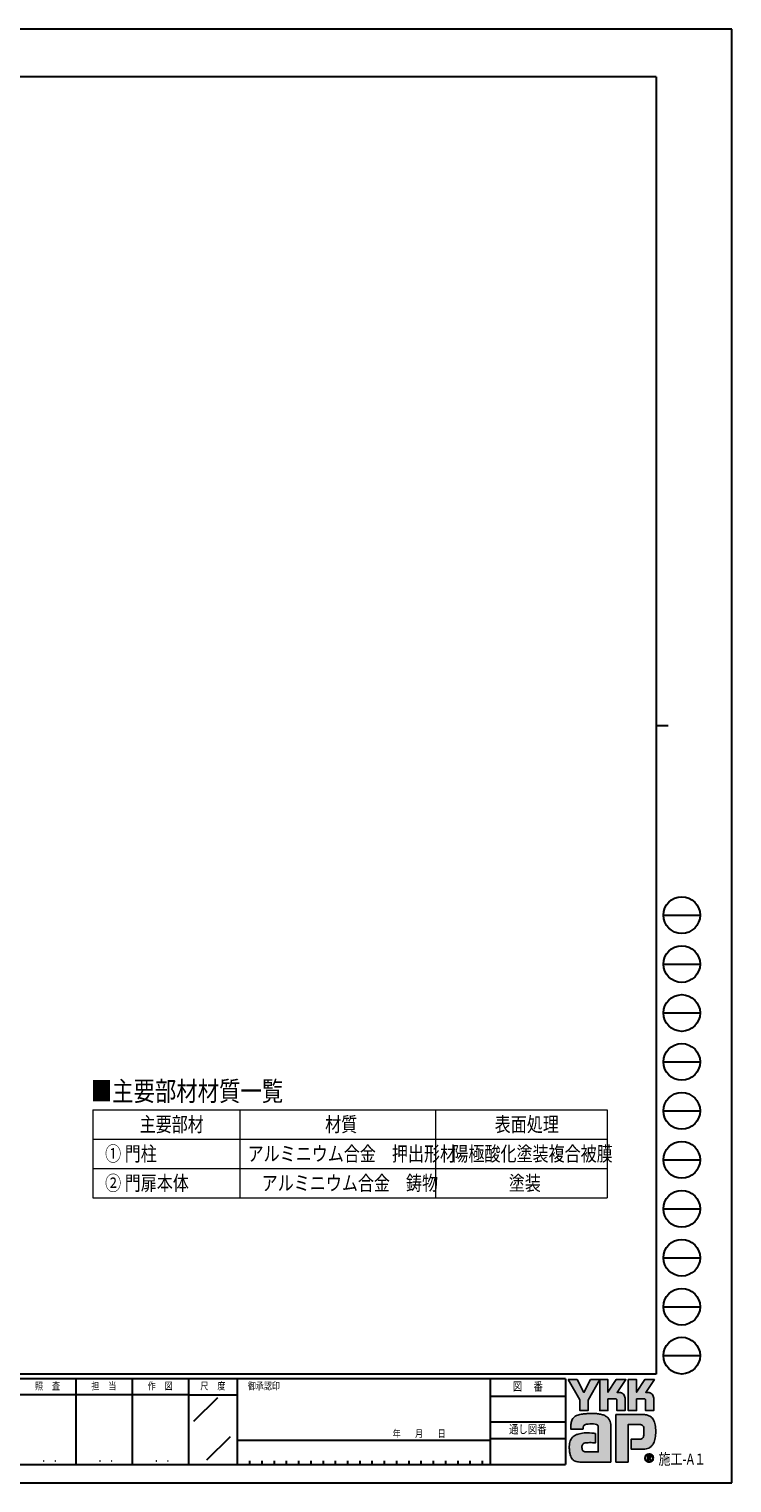
# Model space of a CAD drawing. Units: millimetres. Extents: x 0 to 8410, y 0 to 5940.
# Drawn here: x 5540 to 8410, y 0 to 5940 of the extents above; entities that cross this region are included whole.
import ezdxf
from ezdxf.enums import TextEntityAlignment as Align

# ---------------------------------------------------------------- set-up
doc = ezdxf.new("R2010")
doc.units = ezdxf.units.MM
for name, color, linetype, lineweight in [('TABLE1', 255, 'Continuous', 13), ('USER1', 3, 'Continuous', 13), ('YKK_ZWAK', 7, 'Continuous', 30)]:
    doc.layers.add(name, color=color, linetype=linetype, lineweight=lineweight)
doc.styles.add('text-b', font='extslim2.shx', dxfattribs={"width": 0.8, "bigfont": 'extfont2.shx'})

msp = doc.modelspace()

# ---------------------------------------------------------------- hatches: boundary and pattern name
at = {"layer": 'YKK_ZWAK', "linetype": 'ByBlock', "lineweight": -2}
h = msp.add_hatch(color=256, dxfattribs=at)
edge = h.paths.add_edge_path()
edge.add_arc((8071.7, 101.8), 17.6, 44.93442, 90.08536)
edge.add_arc((8071.7, 101.8), 17.6, 90.09157, 179.92363)
edge.add_arc((8071.6, 101.8), 17.5, 179.86065, 225.14399)
edge.add_arc((8071.7, 101.8), 17.6, 224.94536, 269.98445)
edge.add_arc((8071.7, 101.9), 17.7, 269.98802, 314.93777)
edge.add_arc((8071.8, 101.8), 17.5, 314.92572, 360.23508)
edge.add_arc((8071.8, 101.9), 17.5, 359.78949, 405.13288)
edge.add_line((8084.2, 114.3), (8084.2, 114.3))
edge = h.paths.add_edge_path(flags=16)
edge.add_arc((8071.6, 101.6), 15.6, 224.62822, 270.10973, ccw=False)
edge.add_arc((8071.5, 101.8), 15.6, 179.75513, 225.29722, ccw=False)
edge.add_arc((8071.6, 101.9), 15.7, 134.8007, 180.12175, ccw=False)
edge.add_arc((8071.6, 102), 15.7, 89.86602, 135.149, ccw=False)
edge.add_arc((8071.7, 101.8), 15.8, 45.03108, 90.11509, ccw=False)
edge.add_arc((8071.7, 101.8), 15.8, 0.00643, 45.07115, ccw=False)
edge.add_arc((8071.6, 101.9), 15.8, 270.09072, 359.90926, ccw=False)
edge.add_line((8071.7, 86), (8071.7, 86))
edge = h.paths.add_edge_path(flags=0)
edge.add_arc((8074, 107.5), 3.35, -1.6106, 42.86139, ccw=False)
edge.add_line((8077.4, 107.4), (8077.2, 106.3))
edge.add_line((8077.2, 106.3), (8076.8, 105.5))
edge.add_line((8076.8, 105.5), (8076.3, 104.8))
edge.add_line((8076.3, 104.8), (8075.5, 104.4))
edge.add_line((8075.5, 104.4), (8074.7, 104.1))
edge.add_line((8074.7, 104.1), (8073.9, 103.9))
edge.add_line((8073.9, 103.9), (8073.1, 103.8))
edge.add_line((8073.1, 103.8), (8072.3, 103.7))
edge.add_line((8072.3, 103.7), (8070.3, 103.7))
edge.add_line((8070.3, 103.7), (8071.3, 102))
edge.add_line((8071.3, 102), (8077.9, 90.8))
edge.add_line((8077.9, 90.8), (8080.5, 90.8))
edge.add_line((8080.5, 90.8), (8074.2, 101.6))
edge.add_line((8074.2, 101.6), (8074.8, 101.7))
edge.add_line((8074.8, 101.7), (8075.4, 101.9))
edge.add_line((8075.4, 101.9), (8075.9, 102.1))
edge.add_line((8075.9, 102.1), (8076.4, 102.3))
edge.add_line((8076.4, 102.3), (8076.9, 102.5))
edge.add_line((8076.9, 102.5), (8077.3, 102.8))
edge.add_line((8077.3, 102.8), (8077.7, 103.1))
edge.add_line((8077.7, 103.1), (8078.1, 103.4))
edge.add_arc((8074.1, 107.2), 5.53, 316.37674, 361.6565)
edge.add_line((8079.6, 107.4), (8079.6, 108))
edge.add_line((8079.6, 108), (8079.5, 108.6))
edge.add_line((8079.5, 108.6), (8079.4, 109.1))
edge.add_line((8079.4, 109.1), (8079.2, 109.6))
edge.add_line((8079.2, 109.6), (8079, 110.1))
edge.add_line((8079, 110.1), (8078.7, 110.6))
edge.add_line((8078.7, 110.6), (8078.4, 111))
edge.add_line((8078.4, 111), (8078.1, 111.4))
edge.add_line((8078.1, 111.4), (8077.6, 111.8))
edge.add_line((8077.6, 111.8), (8077.1, 112.2))
edge.add_line((8077.1, 112.2), (8076.5, 112.5))
edge.add_line((8076.5, 112.5), (8075.9, 112.7))
edge.add_line((8075.9, 112.7), (8075.3, 112.9))
edge.add_line((8075.3, 112.9), (8074.6, 113))
edge.add_line((8074.6, 113), (8073.8, 113.1))
edge.add_line((8073.8, 113.1), (8073.1, 113.2))
edge.add_line((8073.1, 113.2), (8065.5, 113.2))
edge.add_line((8065.5, 113.2), (8065.5, 90.9))
edge.add_line((8065.5, 90.9), (8067.8, 90.9))
edge.add_line((8067.8, 90.9), (8067.8, 110.9))
edge.add_line((8067.8, 110.9), (8073.1, 110.9))
edge.add_line((8073.1, 110.9), (8073.6, 110.9))
edge.add_line((8073.6, 110.9), (8074.1, 110.8))
edge.add_line((8074.1, 110.8), (8074.6, 110.7))
edge.add_line((8074.6, 110.7), (8075.1, 110.6))
edge.add_line((8075.1, 110.6), (8075.5, 110.4))
edge.add_line((8075.5, 110.4), (8075.8, 110.3))
edge.add_line((8075.8, 110.3), (8076.2, 110))
edge.add_line((8076.2, 110), (8076.5, 109.8))
edge = h.paths.add_edge_path()
edge.add_arc((7838.4, 45.9), 238, 87.51794, 91.66439, ccw=False)
edge.add_arc((7841.5, 112.2), 171.6, 81.92631, 87.59083, ccw=False)
edge.add_arc((7850.6, 174.8), 108.4, 73.67137, 82.05943, ccw=False)
edge.add_arc((7864.1, 220.1), 61.1, 60.60528, 73.9085, ccw=False)
edge.add_arc((7869.7, 231.1), 48.8, 52.17347, 59.90542, ccw=False)
edge.add_arc((7874.6, 237.6), 40.7, 43.55042, 52.14561, ccw=False)
edge.add_arc((7877.4, 240.2), 36.9, 34.48659, 43.50182, ccw=False)
edge.add_arc((7877.4, 240.2), 36.8, 25.58915, 34.43128, ccw=False)
edge.add_arc((7874.1, 238.7), 40.5, 17.43089, 25.54591, ccw=False)
edge.add_line((7912.7, 250.8), (7914.1, 245.1))
edge.add_line((7914.1, 245.1), (7914.9, 239))
edge.add_line((7914.9, 239), (7915.2, 232.4))
edge.add_line((7915.2, 232.4), (7915.2, 85))
edge.add_line((7915.2, 85), (7794.6, 85))
edge.add_arc((7794.1, 177.9), 92.9, 263.68487, 270.30455, ccw=False)
edge.add_arc((7789.8, 140), 54.8, 253.69102, 263.74909, ccw=False)
edge.add_arc((7784.8, 122.7), 36.8, 239.8785, 253.65355, ccw=False)
edge.add_arc((7782, 117.7), 31.1, 223.64205, 239.63663, ccw=False)
edge.add_arc((7785.3, 120.6), 35.5, 208.29777, 223.35561, ccw=False)
edge.add_arc((7800, 128.4), 52.1, 196.3102, 208.20993, ccw=False)
edge.add_arc((7833.7, 138.4), 87.2, 187.80471, 196.36971, ccw=False)
edge.add_arc((7897.5, 147.4), 151.6, 181.90948, 187.89042, ccw=False)
edge.add_arc((7843.1, 146.5), 97.3, 174.55588, 182.47272, ccw=False)
edge.add_arc((7814, 149.3), 68, 164.97537, 174.56739, ccw=False)
edge.add_arc((7797.5, 153.7), 50.9, 153.89178, 164.94341, ccw=False)
edge.add_arc((7789.9, 157.3), 42.5, 142.04688, 153.80771, ccw=False)
edge.add_arc((7788.5, 158.4), 40.8, 130.60221, 141.94427, ccw=False)
edge.add_arc((7790.9, 155.5), 44.5, 120.60724, 130.53081, ccw=False)
edge.add_arc((7795.6, 147.4), 53.9, 112.58838, 120.58162, ccw=False)
edge.add_arc((7802, 132.1), 70.5, 106.61303, 112.59024, ccw=False)
edge.add_arc((7812, 98.4), 105.6, 99.87193, 106.59825, ccw=False)
edge.add_arc((7817.6, 66.7), 137.8, 94.78469, 99.91711, ccw=False)
edge.add_arc((7820.4, 35.2), 169.4, 90.80099, 94.81812, ccw=False)
edge.add_arc((7820.8, 11.8), 192.9, 87.57779, 90.82714, ccw=False)
edge.add_line((7828.9, 204.5), (7838.4, 203.8))
edge.add_line((7838.4, 203.8), (7845.8, 203))
edge.add_line((7845.8, 203), (7850.7, 202.2))
edge.add_line((7850.7, 202.2), (7852.5, 201.8))
edge.add_line((7852.5, 201.8), (7852.5, 163.5))
edge.add_line((7852.5, 163.5), (7846.9, 164.1))
edge.add_line((7846.9, 164.1), (7840.9, 164.4))
edge.add_line((7840.9, 164.4), (7834.6, 164.6))
edge.add_line((7834.6, 164.6), (7828.7, 164.5))
edge.add_line((7828.7, 164.5), (7823.4, 164.4))
edge.add_line((7823.4, 164.4), (7819.1, 164.3))
edge.add_line((7819.1, 164.3), (7816.2, 164.2))
edge.add_line((7816.2, 164.2), (7815.2, 164.1))
edge.add_line((7815.2, 164.1), (7810.9, 163.3))
edge.add_line((7810.9, 163.3), (7807.1, 162.1))
edge.add_line((7807.1, 162.1), (7804, 160.4))
edge.add_line((7804, 160.4), (7801.5, 158.2))
edge.add_line((7801.5, 158.2), (7799.5, 155.6))
edge.add_line((7799.5, 155.6), (7798.2, 152.5))
edge.add_line((7798.2, 152.5), (7797.4, 148.9))
edge.add_line((7797.4, 148.9), (7797.3, 144.8))
edge.add_line((7797.3, 144.8), (7797.8, 140.3))
edge.add_line((7797.8, 140.3), (7798.7, 136.6))
edge.add_line((7798.7, 136.6), (7800.1, 133.6))
edge.add_line((7800.1, 133.6), (7801.8, 131.2))
edge.add_line((7801.8, 131.2), (7803.9, 129.4))
edge.add_line((7803.9, 129.4), (7806.1, 128.1))
edge.add_line((7806.1, 128.1), (7808.6, 127.2))
edge.add_line((7808.6, 127.2), (7811.2, 126.7))
edge.add_line((7811.2, 126.7), (7864.3, 126.7))
edge.add_line((7864.3, 126.7), (7864.3, 224.9))
edge.add_line((7864.3, 224.9), (7864.3, 226.9))
edge.add_line((7864.3, 226.9), (7864.2, 228.8))
edge.add_line((7864.2, 228.8), (7863.9, 230.6))
edge.add_line((7863.9, 230.6), (7863.5, 232.4))
edge.add_line((7863.5, 232.4), (7862.9, 234))
edge.add_line((7862.9, 234), (7862, 235.5))
edge.add_line((7862, 235.5), (7860.8, 236.8))
edge.add_line((7860.8, 236.8), (7859.4, 237.9))
edge.add_line((7859.4, 237.9), (7856.3, 239.1))
edge.add_line((7856.3, 239.1), (7851.3, 240.1))
edge.add_line((7851.3, 240.1), (7844.9, 240.9))
edge.add_line((7844.9, 240.9), (7837.7, 241.3))
edge.add_line((7837.7, 241.3), (7830.1, 241.3))
edge.add_line((7830.1, 241.3), (7822.6, 240.7))
edge.add_arc((7829.6, 178), 63.1, 96.37207, 102.75341)
edge.add_arc((7823, 206.4), 34, 102.4979, 112.84632)
edge.add_line((7809.8, 237.7), (7807.5, 236.4))
edge.add_line((7807.5, 236.4), (7805.7, 234.8))
edge.add_line((7805.7, 234.8), (7804.3, 232.9))
edge.add_line((7804.3, 232.9), (7803.3, 230.8))
edge.add_line((7803.3, 230.8), (7802.6, 228.5))
edge.add_line((7802.6, 228.5), (7802.2, 225.9))
edge.add_line((7802.2, 225.9), (7801.9, 223.2))
edge.add_line((7801.9, 223.2), (7801.7, 220.3))
edge.add_line((7801.7, 220.3), (7751.7, 220.2))
edge.add_line((7751.7, 220.2), (7751.9, 227))
edge.add_line((7751.9, 227), (7752.2, 234.7))
edge.add_arc((7842.8, 229.5), 90.8, 171.55622, 176.72493, ccw=False)
edge.add_arc((7812, 234.1), 59.7, 163.48385, 171.57982, ccw=False)
edge.add_arc((7796.6, 238.7), 43.6, 152.2125, 163.4865, ccw=False)
edge.add_arc((7789.9, 242.2), 36.1, 138.03852, 152.12015, ccw=False)
edge.add_arc((7789.9, 242), 36.2, 122.60463, 137.83438, ccw=False)
edge.add_arc((7794.7, 234.3), 45.3, 108.37421, 122.42809, ccw=False)
edge.add_arc((7802.3, 207.3), 73.3, 100.93159, 107.35499, ccw=False)
edge.add_arc((7827.1, 87.2), 195.9, 97.86054, 101.37938, ccw=False)
edge.add_arc((7838.7, 6.4), 277.5, 94.90201, 97.9576, ccw=False)
edge.add_arc((7839.5, 0), 284, 91.6169, 94.94971, ccw=False)
edge = h.paths.add_edge_path()
edge.add_arc((8018.4, 194.9), 79, 339.22498, 347.31457, ccw=False)
edge.add_arc((8055.4, 180.6), 39.3, 326.23251, 339.61931, ccw=False)
edge.add_arc((8040.4, 191.7), 58, 318.67367, 325.29112, ccw=False)
edge.add_arc((8046.2, 186.6), 50.2, 311.57033, 318.66243, ccw=False)
edge.add_line((8079.6, 149), (8074.9, 145.4))
edge.add_line((8074.9, 145.4), (8070.1, 142.6))
edge.add_line((8070.1, 142.6), (8065.2, 140.5))
edge.add_line((8065.2, 140.5), (8060.1, 139.1))
edge.add_line((8060.1, 139.1), (8054.9, 138.3))
edge.add_line((8054.9, 138.3), (8049.7, 138))
edge.add_line((8049.7, 138), (7998.4, 138))
edge.add_line((7998.4, 138), (7998.4, 178.3))
edge.add_line((7998.4, 178.3), (8027.3, 178.3))
edge.add_line((8027.3, 178.3), (8032.7, 178.4))
edge.add_line((8032.7, 178.4), (8037.4, 178.9))
edge.add_line((8037.4, 178.9), (8041.4, 180))
edge.add_arc((8036.7, 190.6), 11.5, 293.91672, 314.09376)
edge.add_arc((8035.1, 192), 13.6, 314.78099, 333.92928)
edge.add_arc((8025, 196.9), 24.8, 334.00676, 347.34989)
edge.add_arc((7997.5, 203.2), 53.1, 347.14308, 355.40008)
edge.add_arc((7937.2, 208.4), 113.6, 355.2339, 360.29193)
edge.add_line((8050.8, 209), (8050.8, 215.4))
edge.add_line((8050.8, 215.4), (8050.5, 221.1))
edge.add_line((8050.5, 221.1), (8049.7, 226.1))
edge.add_line((8049.7, 226.1), (8048.4, 230.4))
edge.add_arc((8035.7, 225.1), 13.8, 22.65544, 39.38165)
edge.add_arc((8037.7, 226.6), 11.3, 39.8078, 59.75378)
edge.add_arc((8036.3, 224), 14.3, 60.20991, 77.92418)
edge.add_arc((8034.1, 214), 24.5, 77.94572, 90.63794)
edge.add_line((8033.9, 238.5), (7986.2, 238.5))
edge.add_line((7986.2, 238.5), (7986.2, 85))
edge.add_line((7986.2, 85), (7936.2, 85))
edge.add_line((7936.2, 85), (7936.2, 279.2))
edge.add_line((7936.2, 279.2), (8052.4, 279.2))
edge.add_arc((8050.5, 225.8), 53.5, 78.73198, 87.96551, ccw=False)
edge.add_arc((8052, 233.8), 45.3, 69.03034, 78.69541, ccw=False)
edge.add_arc((8053.5, 237.7), 41.1, 59.39484, 68.9885, ccw=False)
edge.add_arc((8054.2, 238.9), 39.8, 50.3012, 59.3616, ccw=False)
edge.add_arc((8053.9, 238.6), 40.1, 42.05209, 50.28551, ccw=False)
edge.add_line((8083.7, 265.5), (8087, 261.4))
edge.add_line((8087, 261.4), (8089.4, 257.4))
edge.add_line((8089.4, 257.4), (8091.1, 253.8))
edge.add_arc((8034.1, 227.2), 62.9, 14.76267, 25.00486, ccw=False)
edge.add_arc((7995.5, 216.7), 102.9, 7.9139, 14.95041, ccw=False)
edge.add_arc((7957, 211.1), 141.9, 2.54376, 8.01251, ccw=False)
edge.add_arc((7934.9, 209.9), 164, -2.23581, 2.60674, ccw=False)
edge.add_arc((7941.2, 209.5), 157.7, 352.8937, 357.82206, ccw=False)
edge.add_arc((7974.1, 205.2), 124.4, 347.15166, 352.97565, ccw=False)
edge = h.paths.add_edge_path()
edge.add_arc((7949.8, 344.8), 25, 78.26798, 90.11215, ccw=False)
edge.add_arc((7950.2, 346.6), 23.1, 66.19963, 78.22058, ccw=False)
edge.add_line((7959.5, 367.8), (7963.5, 365.5))
edge.add_line((7963.5, 365.5), (7967, 362.5))
edge.add_line((7967, 362.5), (7969.7, 358.9))
edge.add_line((7969.7, 358.9), (7971.8, 354.9))
edge.add_line((7971.8, 354.9), (7973, 350.5))
edge.add_line((7973, 350.5), (7973.4, 346))
edge.add_line((7973.4, 346), (7973.4, 295.8))
edge.add_line((7973.4, 295.8), (7940.4, 295.8))
edge.add_line((7940.4, 295.8), (7940.4, 338.6))
edge.add_arc((7935.7, 338.7), 4.69, 358.57817, 452.1683)
edge.add_line((7935.5, 343.4), (7903.8, 343.4))
edge.add_line((7903.8, 343.4), (7903.8, 295.9))
edge.add_line((7903.8, 295.9), (7869.9, 295.9))
edge.add_line((7869.9, 295.9), (7869.9, 422))
edge.add_line((7869.9, 422), (7903.8, 422))
edge.add_line((7903.8, 422), (7903.8, 370.4))
edge.add_line((7903.8, 370.4), (7937.1, 422))
edge.add_line((7937.1, 422), (7976.8, 422))
edge.add_line((7976.8, 422), (7941.2, 369.8))
edge.add_line((7941.2, 369.8), (7942.4, 369.8))
edge.add_line((7942.4, 369.8), (7943.8, 369.8))
edge.add_line((7943.8, 369.8), (7945.3, 369.8))
edge.add_line((7945.3, 369.8), (7946.6, 369.8))
edge.add_line((7946.6, 369.8), (7947.9, 369.8))
edge.add_line((7947.9, 369.8), (7948.9, 369.8))
edge.add_line((7948.9, 369.8), (7949.5, 369.8))
edge.add_line((7949.5, 369.8), (7949.8, 369.8))
h.paths.add_polyline_path([(7741, 422), (7777.8, 422), (7805.5, 369.9), (7833, 422), (7869.9, 422), (7822.7, 338), (7822.7, 295.9), (7789.1, 295.9), (7789.1, 339.1)])
edge = h.paths.add_edge_path()
edge.add_arc((8066.8, 344.8), 25, 78.27851, 90.10826, ccw=False)
edge.add_arc((8067.1, 346.5), 23.2, 66.2483, 78.23226, ccw=False)
edge.add_line((8076.5, 367.8), (8080.5, 365.5))
edge.add_line((8080.5, 365.5), (8084, 362.5))
edge.add_line((8084, 362.5), (8086.7, 358.9))
edge.add_line((8086.7, 358.9), (8088.8, 354.9))
edge.add_line((8088.8, 354.9), (8090, 350.5))
edge.add_line((8090, 350.5), (8090.5, 346))
edge.add_line((8090.5, 346), (8090.5, 295.9))
edge.add_line((8090.5, 295.9), (8057.4, 295.9))
edge.add_line((8057.4, 295.9), (8057.4, 338.6))
edge.add_arc((8052.7, 338.7), 4.67, 358.29941, 452.43455)
edge.add_line((8052.5, 343.4), (8020.8, 343.4))
edge.add_line((8020.8, 343.4), (8020.8, 295.9))
edge.add_line((8020.8, 295.9), (7986.9, 295.9))
edge.add_line((7986.9, 295.9), (7986.9, 422))
edge.add_line((7986.9, 422), (8020.8, 422))
edge.add_line((8020.8, 422), (8020.8, 370.4))
edge.add_line((8020.8, 370.4), (8054, 422))
edge.add_line((8054, 422), (8093.8, 422))
edge.add_line((8093.8, 422), (8058.1, 369.8))
edge.add_line((8058.1, 369.8), (8059.4, 369.8))
edge.add_line((8059.4, 369.8), (8060.8, 369.8))
edge.add_line((8060.8, 369.8), (8062.2, 369.8))
edge.add_line((8062.2, 369.8), (8063.6, 369.8))
edge.add_line((8063.6, 369.8), (8064.8, 369.8))
edge.add_line((8064.8, 369.8), (8065.8, 369.8))
edge.add_line((8065.8, 369.8), (8066.5, 369.8))
edge.add_line((8066.5, 369.8), (8066.7, 369.8))

# ---------------------------------------------------------------- linework, layer by layer
at = {"layer": 'TABLE1'}
for p, q in [((5800, 1525), (7900, 1525)), ((5800, 1525), (5800, 1165)), ((6400, 1525), (6400, 1165)), ((7200, 1525), (7200, 1165)), ((7900, 1525), (7900, 1165)), ((5800, 1405), (7900, 1405)), ((5800, 1285), (7900, 1285)), ((5800, 1165), (7900, 1165))]:
    msp.add_line(p, q, dxfattribs=at)
at = {"layer": 'YKK_ZWAK'}
for p, q in [((8410, 5940), (0, 5940)), ((8410, 0), (8410, 5940)), ((8100, 5745), (300, 5745)), ((8100, 5745), (8100, 445)), ((8100, 3095), (8150, 3095)), ((8130, 2320), (8280, 2320)), ((8130, 2120), (8280, 2120)), ((8130, 1920), (8280, 1920)), ((8130, 1720), (8280, 1720)), ((8130, 1520), (8280, 1520)), ((8130, 1320), (8280, 1320)), ((8130, 1120), (8280, 1120)), ((8130, 920), (8280, 920)), ((8130, 720), (8280, 720)), ((8130, 520), (8280, 520)), ((8100, 445), (300, 445)), ((6190, 425), (5500, 425)), ((5730, 425), (5730, 75)), ((5960, 425), (5960, 75)), ((6190, 425), (6190, 75)), ((6390, 425), (6190, 425)), ((7422.5, 425), (6390, 425)), ((6390, 425), (6390, 75)), ((7422.5, 425), (7422.5, 75)), ((7730, 425), (7422.5, 425)), ((7730, 425), (7730, 75)), ((6190, 360), (5500, 360)), ((6190, 360), (6390, 360)), ((6212.1, 251.7), (6310, 349.6)), ((7422.5, 355), (7730, 355)), ((7422.5, 250), (7730, 250)), ((6265.7, 94), (6361.9, 190.2)), ((7730, 180), (7422.5, 180)), ((6390, 175), (7422.5, 175)), ((5500, 75), (6190, 75)), ((6190, 75), (6390, 75)), ((6390, 75), (7422.5, 75)), ((6440, 90), (6440, 75)), ((6490, 90), (6490, 75)), ((6540, 90), (6540, 75)), ((6590, 90), (6590, 75)), ((6640, 90), (6640, 75)), ((6690, 90), (6690, 75)), ((6740, 90), (6740, 75)), ((6790, 90), (6790, 75)), ((6840, 90), (6840, 75)), ((6890, 90), (6890, 75)), ((6940, 90), (6940, 75)), ((6990, 90), (6990, 75)), ((7040, 90), (7040, 75)), ((7090, 90), (7090, 75)), ((7140, 90), (7140, 75)), ((7190, 90), (7190, 75)), ((7240, 90), (7240, 75)), ((7290, 90), (7290, 75)), ((7340, 90), (7340, 75)), ((7390, 90), (7390, 75)), ((7422.5, 75), (7730, 75)), ((0, 0), (8410, 0))]:
    msp.add_line(p, q, dxfattribs=at)
at = {"layer": 'YKK_ZWAK', "linetype": 'ByBlock', "lineweight": -2}
msp.add_lwpolyline([(7741, 422), (7777.8, 422), (7805.5, 369.9), (7833, 422), (7869.9, 422), (7822.7, 338), (7822.7, 295.9), (7789.1, 295.9), (7789.1, 339.1)], close=True, dxfattribs=at)
for points in [[(7949.8, 369.8, -0.051726), (7954.9, 369.3, -0.052499), (7959.5, 367.8), (7963.5, 365.5), (7967, 362.5), (7969.7, 358.9), (7971.8, 354.9), (7973, 350.5), (7973.4, 346), (7973.4, 295.8), (7940.4, 295.8), (7940.4, 338.6, 0.432687), (7935.5, 343.4), (7903.8, 343.4), (7903.8, 295.9), (7869.9, 295.9), (7869.9, 422), (7903.8, 422), (7903.8, 370.4), (7937.1, 422), (7976.8, 422), (7941.2, 369.8), (7942.4, 369.8), (7943.8, 369.8), (7945.3, 369.8), (7946.6, 369.8), (7947.9, 369.8), (7948.9, 369.8), (7949.5, 369.8)], [(8066.7, 369.8, -0.051663), (8071.9, 369.3, -0.052338), (8076.5, 367.8), (8080.5, 365.5), (8084, 362.5), (8086.7, 358.9), (8088.8, 354.9), (8090, 350.5), (8090.5, 346), (8090.5, 295.9), (8057.4, 295.9), (8057.4, 338.6, 0.435514), (8052.5, 343.4), (8020.8, 343.4), (8020.8, 295.9), (7986.9, 295.9), (7986.9, 422), (8020.8, 422), (8020.8, 370.4), (8054, 422), (8093.8, 422), (8058.1, 369.8), (8059.4, 369.8), (8060.8, 369.8), (8062.2, 369.8), (8063.6, 369.8), (8064.8, 369.8), (8065.8, 369.8), (8066.5, 369.8)], [(7831.5, 283.8, -0.018094), (7848.7, 283.7, -0.024721), (7865.6, 282.2, -0.036616), (7881.1, 278.8, -0.058112), (7894.1, 273.4, -0.03375), (7899.6, 269.7, -0.037521), (7904.1, 265.6, -0.039357), (7907.8, 261.1, -0.0386), (7910.6, 256.2, -0.035423), (7912.7, 250.8), (7914.1, 245.1), (7914.9, 239), (7915.2, 232.4), (7915.2, 85), (7794.6, 85, -0.028892), (7783.8, 85.6, -0.043915), (7774.4, 87.4, -0.060177), (7766.3, 90.9, -0.069903), (7759.5, 96.3, -0.065797), (7754.1, 103.8, -0.051969), (7750, 113.8, -0.037389), (7747.3, 126.6, -0.026103), (7745.9, 142.3, -0.034557), (7746.3, 155.7, -0.041878), (7748.3, 166.9, -0.048259), (7751.7, 176.1, -0.051361), (7756.4, 183.5, -0.04953), (7761.9, 189.3, -0.043327), (7768.2, 193.8, -0.034891), (7774.9, 197.2, -0.026086), (7781.8, 199.6, -0.029358), (7793.9, 202.5, -0.022398), (7806.2, 204, -0.01753), (7818, 204.6, -0.014179), (7828.9, 204.5), (7838.4, 203.8), (7845.8, 203), (7850.7, 202.2), (7852.5, 201.8), (7852.5, 163.5), (7846.9, 164.1), (7840.9, 164.4), (7834.6, 164.6), (7828.7, 164.5), (7823.4, 164.4), (7819.1, 164.3), (7816.2, 164.2), (7815.2, 164.1), (7810.9, 163.3), (7807.1, 162.1), (7804, 160.4), (7801.5, 158.2), (7799.5, 155.6), (7798.2, 152.5), (7797.4, 148.9), (7797.3, 144.8), (7797.8, 140.3), (7798.7, 136.6), (7800.1, 133.6), (7801.8, 131.2), (7803.9, 129.4), (7806.1, 128.1), (7808.6, 127.2), (7811.2, 126.7), (7864.3, 126.7), (7864.3, 224.9), (7864.3, 226.9), (7864.2, 228.8), (7863.9, 230.6), (7863.5, 232.4), (7862.9, 234), (7862, 235.5), (7860.8, 236.8), (7859.4, 237.9), (7856.3, 239.1), (7851.3, 240.1), (7844.9, 240.9), (7837.7, 241.3), (7830.1, 241.3), (7822.6, 240.7, 0.027851), (7815.6, 239.5, 0.045184), (7809.8, 237.7), (7807.5, 236.4), (7805.7, 234.8), (7804.3, 232.9), (7803.3, 230.8), (7802.6, 228.5), (7802.2, 225.9), (7801.9, 223.2), (7801.7, 220.3), (7751.7, 220.2), (7751.9, 227), (7752.2, 234.7, -0.022557), (7753, 242.9, -0.03534), (7754.8, 251.1, -0.049232), (7758.1, 259, -0.06152), (7763.1, 266.3, -0.06655), (7770.4, 272.5, -0.061399), (7780.4, 277.2, -0.028035), (7788.4, 279.2, -0.015355), (7800.3, 281.2, -0.013333), (7815, 282.9, -0.014543)], [(8095.5, 177.5, -0.035312), (8092.2, 166.9, -0.058477), (8088.1, 158.7, -0.028882), (8083.9, 153.4, -0.030955), (8079.6, 149), (8074.9, 145.4), (8070.1, 142.6), (8065.2, 140.5), (8060.1, 139.1), (8054.9, 138.3), (8049.7, 138), (7998.4, 138), (7998.4, 178.3), (8027.3, 178.3), (8032.7, 178.4), (8037.4, 178.9), (8041.4, 180, 0.088267), (8044.7, 182.3, 0.083745), (8047.4, 186, 0.058286), (8049.3, 191.4, 0.036044), (8050.4, 199, 0.022073), (8050.8, 209), (8050.8, 215.4), (8050.5, 221.1), (8049.7, 226.1), (8048.4, 230.4, 0.073112), (8046.4, 233.8, 0.087251), (8043.4, 236.4, 0.077447), (8039.3, 238, 0.055437), (8033.9, 238.5), (7986.2, 238.5), (7986.2, 85), (7936.2, 85), (7936.2, 279.2), (8052.4, 279.2, -0.040311), (8060.9, 278.2, -0.042197), (8068.2, 276.1, -0.041885), (8074.4, 273.1, -0.039554), (8079.6, 269.5, -0.035941), (8083.7, 265.5), (8087, 261.4), (8089.4, 257.4), (8091.1, 253.8, -0.04472), (8094.9, 243.2, -0.030712), (8097.4, 230.8, -0.023866), (8098.7, 217.4, -0.021133), (8098.7, 203.5, -0.021507), (8097.6, 190, -0.025417)], [(8084.2, 114.3, 0.199597), (8071.7, 119.5, 0.413355), (8054.1, 101.8, 0.200198), (8059.2, 89.4, 0.19909), (8071.7, 84.2, 0.198684), (8084.2, 89.4, 0.200316), (8089.3, 101.8, 0.20047), (8084.2, 114.3)], [(8071.7, 86, -0.201097), (8060.5, 90.7, -0.201372), (8055.9, 101.8, -0.200369), (8060.5, 113, -0.200196), (8071.7, 117.6, -0.199293), (8082.9, 113, -0.199206), (8087.5, 101.8, -0.413286), (8071.7, 86)], [(8076.5, 109.8, -0.196518), (8077.4, 107.4), (8077.2, 106.3), (8076.8, 105.5), (8076.3, 104.8), (8075.5, 104.4), (8074.7, 104.1), (8073.9, 103.9), (8073.1, 103.8), (8072.3, 103.7), (8070.3, 103.7), (8071.3, 102), (8077.9, 90.8), (8080.5, 90.8), (8074.2, 101.6), (8074.8, 101.7), (8075.4, 101.9), (8075.9, 102.1), (8076.4, 102.3), (8076.9, 102.5), (8077.3, 102.8), (8077.7, 103.1), (8078.1, 103.4, 0.200182), (8079.6, 107.4), (8079.6, 108), (8079.5, 108.6), (8079.4, 109.1), (8079.2, 109.6), (8079, 110.1), (8078.7, 110.6), (8078.4, 111), (8078.1, 111.4), (8077.6, 111.8), (8077.1, 112.2), (8076.5, 112.5), (8075.9, 112.7), (8075.3, 112.9), (8074.6, 113), (8073.8, 113.1), (8073.1, 113.2), (8065.5, 113.2), (8065.5, 90.9), (8067.8, 90.9), (8067.8, 110.9), (8073.1, 110.9), (8073.6, 110.9), (8074.1, 110.8), (8074.6, 110.7), (8075.1, 110.6), (8075.5, 110.4), (8075.8, 110.3), (8076.2, 110)]]:
    msp.add_lwpolyline(points, format="xyb", close=True, dxfattribs=at)
at = {"layer": 'YKK_ZWAK'}
for centre in [(8205, 2320), (8205, 2120), (8205, 1920), (8205, 1720), (8205, 1520), (8205, 1320), (8205, 1120), (8205, 920), (8205, 720), (8205, 520)]:
    msp.add_circle(centre, 75, dxfattribs=at)

# ---------------------------------------------------------------- texts
at = {"layer": 'TABLE1', "style": 'text-b', "width": 0.8}
for s, p in [('主要部材', (5991.2, 1435)), ('材質', (6748.8, 1435)), ('表面処理', (7441.2, 1435)), ('① 門柱', (5850, 1315)), ('アルミニウム合金\u3000押出形材', (6432, 1315)), ('陽極酸化塗装複合被膜', (7268.4, 1315)), ('② 門扉本体', (5850, 1195)), ('アルミニウム合金\u3000鋳物', (6489.6, 1195)), ('塗装', (7498.8, 1195))]:
    msp.add_text(s, height=60, dxfattribs=at).set_placement(p)
at = {"layer": 'USER1', "style": 'text-b', "width": 0.8}
msp.add_text('■主要部材材質一覧', height=80, dxfattribs=at).set_placement((5791.5, 1560.6))
at = {"layer": 'YKK_ZWAK', "style": 'text-b', "width": 0.8}
for s, height, p in [('御承認印', 30, (6498.5, 392.5)), ('図\u3000 番', 35, (7576.3, 390)), ('照     査', 30, (5615, 392.5)), ('担     当', 30, (5845, 392.5)), ('作     図', 30, (6075, 392.5)), ('尺     度', 30, (6290, 392.5)), ('通し図番', 35, (7576.3, 215))]:
    msp.add_text(s, height=height, dxfattribs=at).set_placement(p, align=Align.MIDDLE)
for s, height, p in [('年        月        日', 30, (7024.9, 186.8)), ('施工-A１', 45, (8110, 75)), ('． ．', 35.35, (5590, 85.6)), ('． ．', 35.35, (5820, 85.6)), ('． ．', 35.35, (6050, 85.6))]:
    msp.add_text(s, height=height, dxfattribs=at).set_placement(p)

doc.saveas('drawing.dxf')
